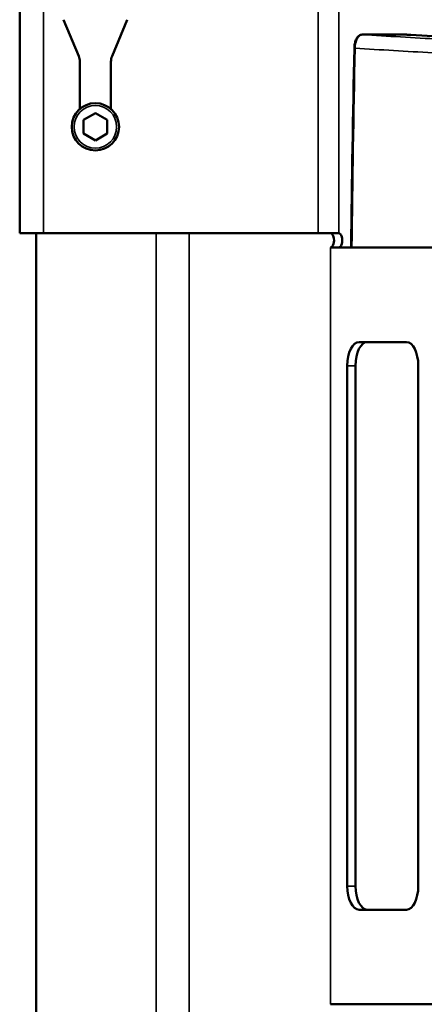
# Model space of a CAD drawing. Units: millimetres. Extents: x 1005 to 4549, y 417 to 3743.
# Drawn here: x 1937 to 2023, y 975 to 1183 of the extents above; entities that cross this region are included whole.
import ezdxf

# ---------------------------------------------------------------- set-up
doc = ezdxf.new("R2010")
doc.units = ezdxf.units.MM
doc.header["$LTSCALE"] = 5
doc.layers.add('Sichtbar (ISO)', color=7, linetype='Continuous', lineweight=50)
doc.layers.add('Sichtbar schmal (ISO)', color=7, linetype='Continuous', lineweight=35)

msp = doc.modelspace()

# ---------------------------------------------------------------- linework, layer by layer
at = {"layer": 'Sichtbar (ISO)'}
for p, q in [((1937.335, 1137.881), (1937.335, 1184.881)), ((1949.807, 1175.293), (1946.602, 1183.029)), ((1960.068, 1183.029), (1956.864, 1175.293)), ((2009.735, 1179.865), (2019.064, 1179.865)), ((2020.006, 1179.83), (2085.194, 1175.995)), ((1950.035, 1164.138), (1950.035, 1174.145)), ((1956.635, 1164.138), (1956.635, 1174.145)), ((1953.335, 1163.268), (1950.835, 1161.825)), ((1950.835, 1161.825), (1950.835, 1158.938)), ((1955.835, 1161.825), (1953.335, 1163.268)), ((1955.835, 1158.938), (1955.835, 1161.825)), ((1950.835, 1158.938), (1953.335, 1157.495)), ((1953.335, 1157.495), (1955.835, 1158.938)), ((2004.779, 1137.881), (1937.335, 1137.881)), ((1940.835, 1137.881), (1940.835, 971.881)), ((2030.835, 1134.881), (2003.047, 1134.881)), ((2009.103, 1114.881), (2019.103, 1114.881)), ((2006.603, 999.881), (2006.603, 1109.881)), ((2008.335, 999.881), (2008.335, 1109.881)), ((2021.603, 1109.881), (2021.603, 999.881)), ((2019.103, 994.881), (2009.103, 994.881)), ((2003.047, 974.881), (2030.835, 974.881))]:
    msp.add_line(p, q, dxfattribs=at)
msp.add_circle((1953.335, 1160.381), 5, dxfattribs=at)
for centre, start, end in [((1947.035, 1174.145), 0, 22.5), ((1959.635, 1174.145), 157.5, 180)]:
    msp.add_arc(centre, 3, start, end, dxfattribs=at)
for centre, major_axis, ratio, start_param, end_param in [((2009.735, 1179.565), (0, 0.3), 0.8660254, 0, 0.0000517), ((2003.047, 1136.381), (0, -1.5), 0.5, 0, 3.1415927), ((2004.779, 1136.381), (0, -1.5), 0.5, 0, 3.1415927), ((2009.103, 1109.881), (0, 5), 0.5, 0, 1.5707963), ((2010.835, 1109.881), (0, 5), 0.5, 0, 1.5707963), ((2019.103, 1109.881), (0, 5), 0.5, 4.712389, 6.2831853), ((2009.103, 999.881), (0, -5), 0.5, 4.712389, 6.2831853), ((2010.835, 999.881), (0, -5), 0.5, 4.712389, 6.2831853), ((2019.103, 999.881), (0, -5), 0.5, 0, 1.5707963)]:
    msp.add_ellipse(centre, major_axis=major_axis, ratio=ratio, start_param=start_param, end_param=end_param, dxfattribs=at)
for points, knots in [([(2008.088, 1176.982), (2008.094, 1177.303), (2008.129, 1177.626), (2008.247, 1178.222), (2008.332, 1178.502), (2008.546, 1178.999), (2008.679, 1179.221), (2008.987, 1179.578), (2009.169, 1179.718), (2009.486, 1179.841), (2009.611, 1179.865), (2009.735, 1179.865)], [0, 0, 0, 0, 0.09633461, 0.09633461, 0.19114782, 0.19114782, 0.28766805, 0.28766805, 0.38627906, 0.38627906, 0.44450194, 0.44450194, 0.44450194, 0.44450194]), ([(2019.064, 1179.865), (2019.112, 1179.865), (2019.175, 1179.864), (2019.312, 1179.861), (2019.386, 1179.859), (2019.536, 1179.853), (2019.614, 1179.85), (2019.766, 1179.843), (2019.843, 1179.839), (2019.946, 1179.833), (2019.976, 1179.832), (2020.006, 1179.83)], [0, 0, 0, 0, 0.02731254, 0.02731254, 0.0516322, 0.0516322, 0.07465379, 0.07465379, 0.09750839, 0.09750839, 0.10731752, 0.10731752, 0.10731752, 0.10731752])]:
    msp.add_open_spline(points, degree=3, knots=knots, dxfattribs=at)
msp.add_open_spline([(2008.088, 1176.982), (2007.808, 1162.952), (2007.577, 1148.918), (2007.396, 1134.881)], degree=3, dxfattribs=at)
at = {"layer": 'Sichtbar schmal (ISO)'}
for p, q in [((1942.335, 1137.881), (1942.335, 1184.881)), ((2000.448, 1137.881), (2000.448, 1184.881)), ((2004.779, 1137.881), (2004.779, 1184.881)), ((2009.749, 1179.865), (2019.078, 1179.865)), ((2020.002, 1179.83), (2059.54, 1177.508)), ((1966.216, 971.881), (1966.216, 1137.881)), ((1973.145, 971.881), (1973.145, 1137.881)), ((2003.047, 1134.881), (2003.047, 974.881)), ((2006.603, 1109.881), (2008.335, 1109.881)), ((2006.603, 999.881), (2008.335, 999.881))]:
    msp.add_line(p, q, dxfattribs=at)
msp.add_circle((1953.335, 1160.381), 4.5, dxfattribs=at)
for centre, major_axis, ratio, start_param, end_param in [((2009.739, 1176.862), (0.014, 3.003), 0.4956092, 0.0025424, 1.5308475), ((2009.735, 1179.565), (0, 0.3), 0.8660254, 6.2308257, 6.2831853), ((2019.064, 1179.565), (0, 0.3), 0.8660254, 6.2308322, 6.2831921), ((2019.684, 1179.828), (0.7, -0.032), 0.0261461, 1.1005767, 2.6192526), ((2019.988, 1179.531), (0.018, 0.299), 0.45337, 0, 0.0293628), ((3507.051, 1057.381), (0, 2999.983), 0.5, 1.5309165, 1.54496), ((2008.388, 1176.976), (-0.3, 0.006), 0.0345278, 5.1839727, 6.2831853)]:
    msp.add_ellipse(centre, major_axis=major_axis, ratio=ratio, start_param=start_param, end_param=end_param, dxfattribs=at)
msp.add_open_spline([(2009.749, 1179.865), (2012.436, 1179.707), (2015.146, 1179.547), (2017.879, 1179.387), (2020.612, 1179.226), (2023.368, 1179.064), (2026.147, 1178.901)], degree=3, knots=[0, 0, 0, 0, 0.5, 0.5, 0.5, 0.99999996, 0.99999996, 0.99999996, 0.99999996], dxfattribs=at)
msp.add_open_spline([(2008.252, 1176.988), (2013.626, 1176.672), (2019.092, 1176.35), (2024.65, 1176.023)], degree=3, dxfattribs=at)

doc.saveas('drawing.dxf')
